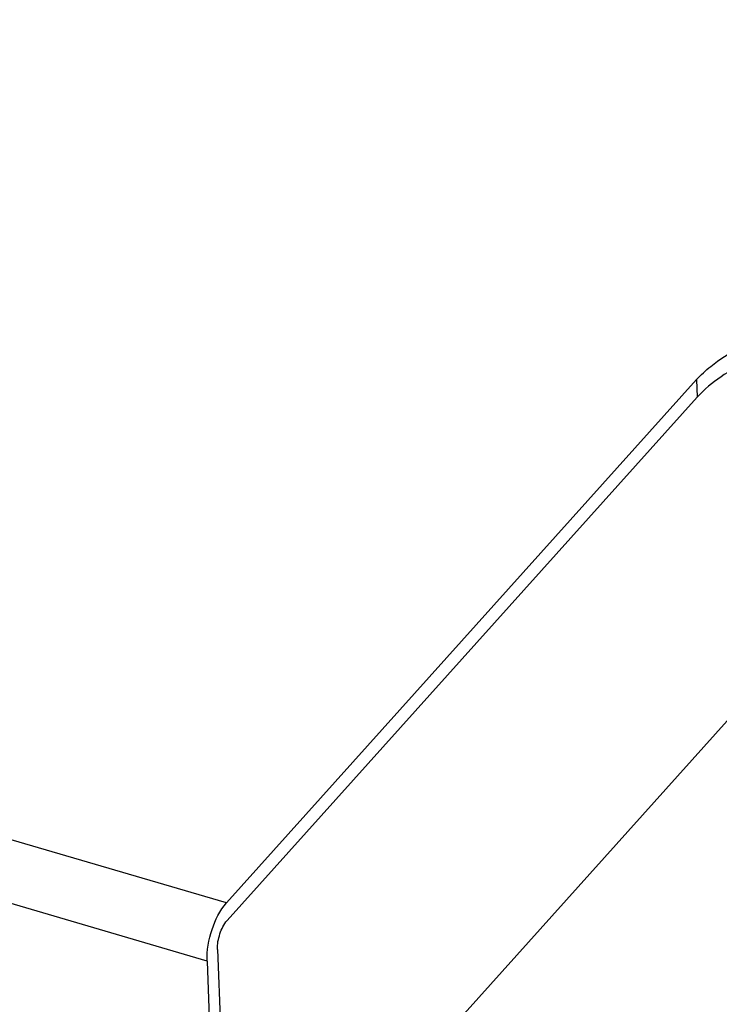
# Model space of a CAD drawing. Units: millimetres. Extents: x 0 to 4200, y 0 to 2970.
# Drawn here: x 3543 to 3575, y 1010 to 1055 of the extents above; entities that cross this region are included whole.
import ezdxf

# ---------------------------------------------------------------- set-up
doc = ezdxf.new("R2010")
doc.units = ezdxf.units.MM
doc.header["$LTSCALE"] = 231
doc.layers.add('INCA010-00000000TEKEN', color=7, linetype='CONTINUOUS')
doc.layers.add('PRISMAMANTEL-08510540TEKEN', color=7, linetype='CONTINUOUS')

msp = doc.modelspace()

# ---------------------------------------------------------------- linework, layer by layer
at = {"layer": 'INCA010-00000000TEKEN', "color": 5, "linetype": 'Continuous'}
msp.add_line((3578.122, 1025.415), (3559.066, 1004.218), dxfattribs=at)
at = {"layer": 'PRISMAMANTEL-08510540TEKEN', "color": 5, "linetype": 'Continuous'}
for p, q in [((3552.517, 1014.191), (2959.287, 1188.169)), ((3551.627, 1011.516), (2958.398, 1185.494)), ((3552.517, 1014.191), (3574.157, 1038.263)), ((3574.157, 1038.263), (3574.187, 1037.454)), ((3552.548, 1013.383), (3574.187, 1037.454)), ((3552.103, 1012.045), (3553.77, 968.387)), ((3551.627, 1011.516), (3553.294, 967.858))]:
    msp.add_line(p, q, dxfattribs=at)
for points, knots in [([(3574.157, 1038.263), (3574.356, 1038.484), (3575.334, 1039.391), (3576.573, 1039.98), (3577.553, 1040.299)], [0, 0, 0, 0, 0.224128, 1, 1, 1, 1]), ([(3577.584, 1039.49), (3577.235, 1039.377), (3575.997, 1038.906), (3574.83, 1038.169), (3574.187, 1037.454)], [0, 0, 0, 0, 0.276417, 1, 1, 1, 1]), ([(3551.627, 1011.516), (3551.608, 1012.007), (3551.798, 1012.956), (3552.208, 1013.848), (3552.517, 1014.191)], [0, 0, 0, 0, 0.515059, 1, 1, 1, 1]), ([(3552.103, 1012.045), (3552.093, 1012.29), (3552.188, 1012.765), (3552.393, 1013.211), (3552.548, 1013.383)], [0, 0, 0, 0, 0.515059, 1, 1, 1, 1])]:
    msp.add_open_spline(points, degree=3, knots=knots, dxfattribs=at)

doc.saveas('drawing.dxf')
